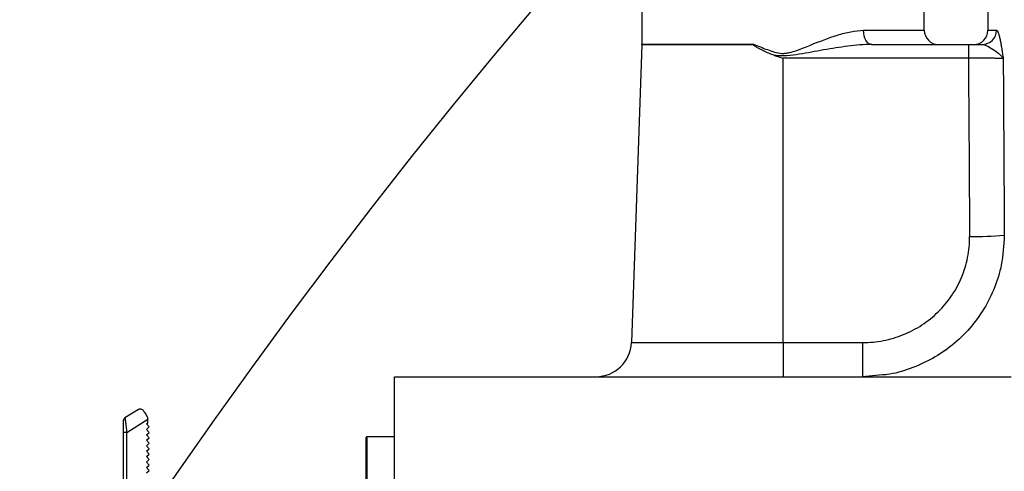
# Model space of a CAD drawing. Units: inches. Extents: x 0 to 12091, y 0 to 6720.
# Drawn here: x 2201 to 2341, y 3254 to 3318 of the extents above; entities that cross this region are included whole.
import ezdxf

# ---------------------------------------------------------------- set-up
doc = ezdxf.new("R2010")
doc.units = ezdxf.units.IN
doc.header["$MEASUREMENT"] = 0
doc.layers.add('2细线层', color=7, linetype='Continuous')
doc.styles.add('宋体-标注', font='txt')
doc.dimstyles.new('ERORT2024$0', dxfattribs={"dimscale": 36, "dimtxt": 2.5, "dimasz": 1.5, "dimexe": 0.18, "dimexo": 0.0625, "dimgap": 0.5, "dimtad": 1, "dimdsep": 46, "dimtxsty": '宋体-标注', "dimcen": 1, "dimadec": 0, "dimazin": 0, "dimtfac": 1, "dimtdec": 4, "dimtmove": 0, "dimatfit": 1, "dimfxl": 1, "dimtolj": 1, "dimtzin": 0, "dimarcsym": 0})
doc.dimstyles.new('ERORT2024$2', dxfattribs={"dimscale": 36, "dimtxt": 2.5, "dimasz": 1.5, "dimexe": 0.18, "dimexo": 0.0625, "dimgap": 0.5, "dimtad": 1, "dimtih": 1, "dimtoh": 1, "dimdsep": 46, "dimtxsty": '宋体-标注', "dimcen": 1, "dimadec": 0, "dimazin": 0, "dimtfac": 1, "dimtdec": 4, "dimtix": 1, "dimtmove": 0, "dimatfit": 0, "dimfxl": 1, "dimtolj": 1, "dimtzin": 0, "dimarcsym": 0})

# ---------------------------------------------------------------- blocks, each defined once
blk = doc.blocks.new('*D28')
at = {"layer": '2细线层', "color": 0, "lineweight": -2}
for p, q in [((2409.19, 3571.37), (2080.98, 3571.37)), ((2087.46, 3141.77), (2087.46, 3517.37)), ((2297.28, 3087.77), (2080.98, 3087.77))]:
    blk.add_line(p, q, dxfattribs=at)
at = {"layer": '2细线层', "color": 0}
for points in [[(2096.46, 3517.37), (2078.46, 3517.37), (2087.46, 3571.37)], [(2078.46, 3141.77), (2096.46, 3141.77), (2087.46, 3087.77)]]:
    blk.add_solid(points, dxfattribs=at)
at = {"layer": 'Defpoints', "color": 0}
for p in [(2087.46, 3571.37), (2411.44, 3571.37), (2299.53, 3087.77)]:
    blk.add_point(p, dxfattribs=at)
at = {"layer": '2细线层', "color": 0, "insert": (2024.46, 3329.57), "char_height": 90, "attachment_point": 5, "rotation": 90, "style": '宋体-标注'}
blk.add_mtext('\\A1;483.6', dxfattribs=at)
blk = doc.blocks.new('*D41')
at = {"layer": '2细线层', "color": 0, "lineweight": -2}
for p, q in [((2627.28, 5267.83), (1706.53, 5267.83)), ((1713.01, 5213.83), (1713.01, 3141.77)), ((2346.28, 3087.77), (1706.53, 3087.77))]:
    blk.add_line(p, q, dxfattribs=at)
at = {"layer": '2细线层', "color": 0}
for points in [[(1722.01, 5213.83), (1704.01, 5213.83), (1713.01, 5267.83)], [(1704.01, 3141.77), (1722.01, 3141.77), (1713.01, 3087.77)]]:
    blk.add_solid(points, dxfattribs=at)
at = {"layer": 'Defpoints', "color": 0}
for p in [(2629.53, 5267.83), (1713.01, 3087.77), (2348.53, 3087.77)]:
    blk.add_point(p, dxfattribs=at)
at = {"layer": '2细线层', "color": 0, "insert": (1650.01, 4177.8), "char_height": 90, "attachment_point": 5, "rotation": 90, "style": '宋体-标注'}
blk.add_mtext('\\A1;2180', dxfattribs=at)
blk = doc.blocks.new('*D43')
at = {"layer": '2细线层', "color": 0, "lineweight": -2}
for p, q in [((2629.53, 5358.19), (2629.53, 5473)), ((1798.98, 3763.08), (776.61, 3999.08))]:
    blk.add_line(p, q, dxfattribs=at)
for start, end in [(91.63262, 125.32951), (131.4655, 165.3694)]:
    blk.add_arc((2629.53, 3571.37), 1895.16, start, end, dxfattribs=at)
at = {"layer": '2细线层', "color": 0}
for points in [[(2575.66, 5456.76), (2575.4, 5474.75), (2629.53, 5466.52)], [(787.08, 4052.21), (804.56, 4047.91), (782.93, 3997.62)]]:
    blk.add_solid(points, dxfattribs=at)
at = {"layer": 'Defpoints', "color": 0}
for p in [(2608.13, 5466.4), (2629.53, 5355.94), (1801.17, 3762.58), (2629.53, 3571.37), (2629.53, 3294.57)]:
    blk.add_point(p, dxfattribs=at)
at = {"layer": '2细线层', "color": 0, "insert": (1449.74, 5054.51), "char_height": 90, "attachment_point": 5, "style": '宋体-标注'}
blk.add_mtext('\\A1;77%%d', dxfattribs=at)

msp = doc.modelspace()

# ---------------------------------------------------------------- linework, layer by layer
at = {"color": 7, "linetype": 'Continuous', "lineweight": 25}
for p, q in [((2338.526, 3331.366), (2338.526, 3316.766)), ((2289.526, 3319.766), (2289.526, 3314.801)), ((2329.526, 3316.766), (2329.526, 3319.766)), ((2289.524, 3314.731), (2288.053, 3272.592)), ((2322.077, 3314.766), (2335.771, 3314.766)), ((2335.771, 3314.766), (2335.771, 3312.836)), ((2309.526, 3272.592), (2309.526, 3312.836)), ((2335.771, 3312.836), (2309.526, 3312.836)), ((2309.526, 3272.592), (2320.788, 3272.592)), ((2309.526, 3272.592), (2309.526, 3267.766)), ((2320.788, 3272.592), (2320.788, 3267.766)), ((2254.526, 3249.766), (2254.526, 3267.766)), ((2254.526, 3267.766), (2341.815, 3267.766)), ((2323.621, 3268.01), (2320.788, 3267.766)), ((2218.281, 3263.14), (2216.369, 3261.946)), ((2216.634, 3259.892), (2219.634, 3261.767)), ((2219.634, 3261.767), (2219.634, 3261.918)), ((2219.634, 3261.258), (2219.634, 3261.767)), ((2219.434, 3261.075), (2219.634, 3261.258)), ((2219.817, 3260.657), (2219.434, 3261.075)), ((2219.434, 3260.305), (2219.817, 3260.657)), ((2219.817, 3259.887), (2219.434, 3260.305)), ((2216.134, 3259.857), (2216.134, 3252.542)), ((2216.634, 3252.577), (2216.634, 3259.892)), ((2219.434, 3259.535), (2219.817, 3259.887)), ((2219.817, 3259.117), (2219.434, 3259.535)), ((2219.434, 3258.765), (2219.817, 3259.117)), ((2219.817, 3258.347), (2219.434, 3258.765)), ((2250.526, 3252.366), (2250.526, 3259.166)), ((2254.526, 3259.266), (2250.626, 3259.266)), ((2219.434, 3257.995), (2219.817, 3258.347)), ((2219.817, 3257.577), (2219.434, 3257.995)), ((2219.434, 3257.225), (2219.817, 3257.577)), ((2219.817, 3256.807), (2219.434, 3257.225)), ((2219.434, 3256.455), (2219.817, 3256.807)), ((2219.817, 3256.037), (2219.434, 3256.455)), ((2219.434, 3255.685), (2219.817, 3256.037)), ((2219.817, 3255.267), (2219.434, 3255.685)), ((2219.434, 3254.915), (2219.817, 3255.267)), ((2219.817, 3254.497), (2219.434, 3254.915)), ((2219.434, 3254.145), (2219.817, 3254.497))]:
    msp.add_line(p, q, dxfattribs=at)
at = {"color": 8, "linetype": 'Continuous', "lineweight": 25}
for p, q in [((2320.936, 3316.766), (2329.526, 3316.766)), ((2338.526, 3316.766), (2339.734, 3316.766)), ((2305.326, 3314.731), (2289.524, 3314.731)), ((2289.526, 3314.801), (2305.338, 3314.801)), ((2288.053, 3272.592), (2309.526, 3272.592)), ((2250.626, 3259.266), (2250.626, 3252.266))]:
    msp.add_line(p, q, dxfattribs=at)
at = {"color": 7, "linetype": 'Continuous', "lineweight": 25, "flags": 128}
msp.add_lwpolyline([(2322.077, 3314.766), (2321.854, 3314.805), (2321.64, 3314.919), (2321.443, 3315.103), (2321.27, 3315.352), (2321.128, 3315.655), (2321.022, 3316.001), (2320.958, 3316.376), (2320.936, 3316.766)], dxfattribs=at)
for centre, radius, start, end in [((2629.526, 3571.366), 1696.46, 289.990985, 167.00202), ((2920.101, 2772.626), 846.507, 129.355646, 289.990985)]:
    msp.add_arc(centre, radius, start, end)
at = {"color": 7, "linetype": 'Continuous', "lineweight": 25}
for centre, radius, start, end in [((2331.526, 3316.766), 2, 180, 270), ((2336.526, 3316.766), 2, 270, 0), ((2337.743, 3316.757), 1.991, 270.2568, 0.25452), ((2287.526, 3314.801), 2, 358, 0), ((2336.537, 3339.881), 52.292, 269.33836, 274.7286), ((2283.056, 3272.766), 5, 270, 358), ((2216.634, 3261.522), 0.5, 122, 180), ((2216.509, 3258.074), 1.822, 86.08602, 101.89455), ((2250.626, 3259.166), 0.1, 90, 180)]:
    msp.add_arc(centre, radius, start, end, dxfattribs=at)
for centre, ratio, start_param in [((2474.526, 4030.585), 0.0349208, 1.7495075), ((2474.526, 4030.76), 0.0336824, 1.749569)]:
    msp.add_ellipse(centre, major_axis=(0, 4037.712), ratio=ratio, start_param=start_param, end_param=1.7558645, dxfattribs=at)
for points, knots in [([(2305.338, 3314.801), (2305.989, 3314.542), (2306.642, 3314.274), (2307.643, 3313.905), (2307.979, 3313.787), (2308.662, 3313.597), (2309.008, 3313.524), (2309.549, 3313.499), (2309.731, 3313.506), (2310.085, 3313.544), (2310.259, 3313.576), (2310.776, 3313.695), (2311.114, 3313.804), (2311.785, 3314.04), (2312.116, 3314.168), (2312.772, 3314.425), (2313.097, 3314.555), (2314.713, 3315.201), (2315.98, 3315.699), (2317.563, 3316.187), (2317.881, 3316.278), (2318.508, 3316.441), (2318.819, 3316.512), (2319.741, 3316.692), (2320.343, 3316.766), (2320.936, 3316.766)], [0, 0, 0, 0, 0.125, 0.125, 0.1875, 0.1875, 0.25, 0.25, 0.28125, 0.28125, 0.3125, 0.3125, 0.375, 0.375, 0.4375, 0.4375, 0.5, 0.5, 0.75, 0.75, 0.8125, 0.8125, 0.875, 0.875, 1, 1, 1, 1]), ([(2339.734, 3316.766), (2339.819, 3316.766), (2339.906, 3316.637), (2340.037, 3316.293), (2340.08, 3316.154), (2340.164, 3315.841), (2340.205, 3315.666), (2340.285, 3315.286), (2340.324, 3315.08), (2340.401, 3314.651), (2340.439, 3314.427), (2340.512, 3313.966), (2340.548, 3313.73), (2340.603, 3313.371), (2340.621, 3313.25), (2340.657, 3313.009), (2340.675, 3312.886), (2340.693, 3312.766)], [0, 0, 0, 0, 0.25, 0.25, 0.375, 0.375, 0.5, 0.5, 0.625, 0.625, 0.75, 0.75, 0.875, 0.875, 0.9375, 0.9375, 1, 1, 1, 1]), ([(2308.316, 3313.215), (2308.045, 3313.299), (2307.78, 3313.401), (2307.259, 3313.62), (2307.002, 3313.739), (2306.495, 3313.986), (2306.245, 3314.114), (2305.877, 3314.317), (2305.755, 3314.387), (2305.577, 3314.498), (2305.518, 3314.537), (2305.434, 3314.599), (2305.406, 3314.621), (2305.368, 3314.657), (2305.356, 3314.669), (2305.334, 3314.697), (2305.323, 3314.714), (2305.326, 3314.731)], [0, 0, 0, 0, 0.25, 0.25, 0.5, 0.5, 0.75, 0.75, 0.875, 0.875, 0.9375, 0.9375, 0.96875, 0.96875, 0.984375, 0.984375, 1, 1, 1, 1]), ([(2305.326, 3314.731), (2305.329, 3314.75), (2305.332, 3314.768), (2305.336, 3314.786), (2305.336, 3314.791), (2305.337, 3314.796), (2305.338, 3314.801)], [0, 0, 0, 0, 0.000055909027, 0.000055909027, 0.000055909027, 0.000070829787, 0.000070829787, 0.000070829787, 0.000070829787]), ([(2322.077, 3314.766), (2321.52, 3314.766), (2320.96, 3314.739), (2319.834, 3314.651), (2319.267, 3314.59), (2317.559, 3314.375), (2316.418, 3314.189), (2314.702, 3313.888), (2314.129, 3313.783), (2312.98, 3313.574), (2312.404, 3313.469), (2311.245, 3313.278), (2310.664, 3313.191), (2309.786, 3313.135), (2309.49, 3313.13), (2308.902, 3313.153), (2308.609, 3313.18), (2308.316, 3313.215)], [0, 0, 0, 0, 0.125, 0.125, 0.25, 0.25, 0.5, 0.5, 0.625, 0.625, 0.75, 0.75, 0.875, 0.875, 0.9375, 0.9375, 1, 1, 1, 1]), ([(2337.752, 3314.766), (2337.876, 3314.766), (2338.01, 3314.732), (2338.292, 3314.625), (2338.44, 3314.552), (2338.892, 3314.307), (2339.201, 3314.111), (2339.77, 3313.722), (2340.026, 3313.528), (2340.335, 3313.242), (2340.426, 3313.147), (2340.542, 3313.005), (2340.577, 3312.957), (2340.641, 3312.862), (2340.669, 3312.814), (2340.693, 3312.766)], [0, 0, 0, 0, 0.125, 0.125, 0.25, 0.25, 0.5, 0.5, 0.75, 0.75, 0.875, 0.875, 0.9375, 0.9375, 1, 1, 1, 1]), ([(2308.316, 3313.215), (2308.517, 3313.153), (2308.719, 3313.09), (2309.122, 3312.963), (2309.325, 3312.899), (2309.526, 3312.836)], [0, 0, 0, 0, 0.5, 0.5, 1, 1, 1, 1]), ([(2340.693, 3312.766), (2340.641, 3312.77), (2340.564, 3312.775), (2340.364, 3312.783), (2340.241, 3312.787), (2339.948, 3312.794), (2339.78, 3312.798), (2339.407, 3312.805), (2339.203, 3312.809), (2338.755, 3312.815), (2338.515, 3312.818), (2338.015, 3312.823), (2337.752, 3312.826), (2336.928, 3312.832), (2336.357, 3312.835), (2335.771, 3312.836)], [0, 0, 0, 0, 0.125, 0.125, 0.25, 0.25, 0.375, 0.375, 0.5, 0.5, 0.625, 0.625, 0.75, 0.75, 1, 1, 1, 1]), ([(2320.788, 3272.592), (2321.784, 3272.592), (2322.765, 3272.687), (2324.212, 3272.968), (2324.69, 3273.085), (2325.639, 3273.366), (2326.111, 3273.532), (2327.486, 3274.089), (2328.357, 3274.545), (2329.593, 3275.354), (2329.993, 3275.644), (2330.77, 3276.269), (2331.139, 3276.597), (2332.193, 3277.632), (2332.823, 3278.385), (2333.657, 3279.613), (2333.917, 3280.04), (2334.388, 3280.909), (2334.813, 3281.797), (2335.147, 3282.721), (2335.435, 3283.663), (2335.556, 3284.145), (2335.846, 3285.609), (2335.94, 3286.595), (2335.933, 3287.592)], [0, 0, 0, 0, 0.125, 0.125, 0.1875, 0.1875, 0.25, 0.25, 0.375, 0.375, 0.4375, 0.4375, 0.5, 0.5, 0.625, 0.625, 0.6875, 0.6875, 0.75, 0.8125, 0.8125, 0.875, 0.875, 1, 1, 1, 1]), ([(2218.281, 3263.14), (2218.391, 3263.182), (2218.561, 3263.246), (2218.819, 3263.16), (2218.922, 3263.037), (2218.97, 3262.981)], [0, 0, 0, 0, 0.4991606, 0.7701565, 1, 1, 1, 1]), ([(2218.97, 3262.981), (2219.064, 3262.83), (2219.254, 3262.527), (2219.507, 3262.121), (2219.634, 3261.918)], [0, 0, 0, 0, 0.49992735, 1, 1, 1, 1]), ([(2216.134, 3261.522), (2216.134, 3261.515), (2216.134, 3261.5), (2216.134, 3261.35), (2216.134, 3261.017), (2216.134, 3260.473), (2216.134, 3260.063), (2216.134, 3259.857)], [0, 0, 0, 0, 0.1241377, 0.2503273, 0.4999203, 0.7494088, 1, 1, 1, 1]), ([(2216.369, 3261.946), (2216.371, 3261.937), (2216.375, 3261.921), (2216.402, 3261.74), (2216.455, 3261.334), (2216.54, 3260.66), (2216.603, 3260.148), (2216.634, 3259.892)], [0, 0, 0, 0, 0.1275246, 0.2582159, 0.5099714, 0.7559688, 1, 1, 1, 1])]:
    msp.add_open_spline(points, degree=3, knots=knots, dxfattribs=at)
msp.add_open_spline([(2335.771, 3314.766), (2336.448, 3314.766), (2337.108, 3314.766), (2337.752, 3314.766)], degree=3, dxfattribs=at)
at = {"color": 8, "linetype": 'Continuous', "lineweight": 25}
msp.add_open_spline([(2340.848, 3287.766), (2340.769, 3286.355), (2340.628, 3283.838), (2339.533, 3280.331), (2338.039, 3277.312), (2336.014, 3274.552), (2333.557, 3272.187), (2330.7, 3270.238), (2327.573, 3268.867), (2325.161, 3268.124), (2323.83, 3268.025), (2323.621, 3268.01)], degree=3, knots=[0, 0, 0, 0, 0.1475644, 0.2631951, 0.3822177, 0.499533, 0.6203526, 0.7384827, 0.8601272, 0.978052, 1, 1, 1, 1], dxfattribs=at)

# ---------------------------------------------------------------- dimensions: what is measured, and where the dimension line sits
at = {"layer": '2细线层'}
dim = msp.add_angular_dim_2l(base=(2608.132, 5466.403), line1=((2629.526, 3294.571), (2629.526, 5355.942)), line2=((2629.526, 3571.366), (1801.171, 3762.576)), dimstyle='ERORT2024$2', dxfattribs=at)
dim.commit()
dim.dimension.update_dxf_attribs({"geometry": '*D43', "text_midpoint": (1449.736, 5054.511)})
dim = msp.add_linear_dim(base=(1713.006, 3087.766), p1=(2629.526, 5267.826), p2=(2348.526, 3087.766), angle=90, text='2180', dimstyle='ERORT2024$0', dxfattribs=at)
dim.commit()
dim.dimension.update_dxf_attribs({"geometry": '*D41', "text_midpoint": (1650.006, 4177.796)})
dim = msp.add_linear_dim(base=(2087.455, 3571.366), p1=(2299.526, 3087.766), p2=(2411.436, 3571.366), angle=90, dimstyle='ERORT2024$0', dxfattribs=at)
dim.commit()
dim.dimension.update_dxf_attribs({"geometry": '*D28', "text_midpoint": (2024.455, 3329.566)})

doc.saveas('drawing.dxf')
